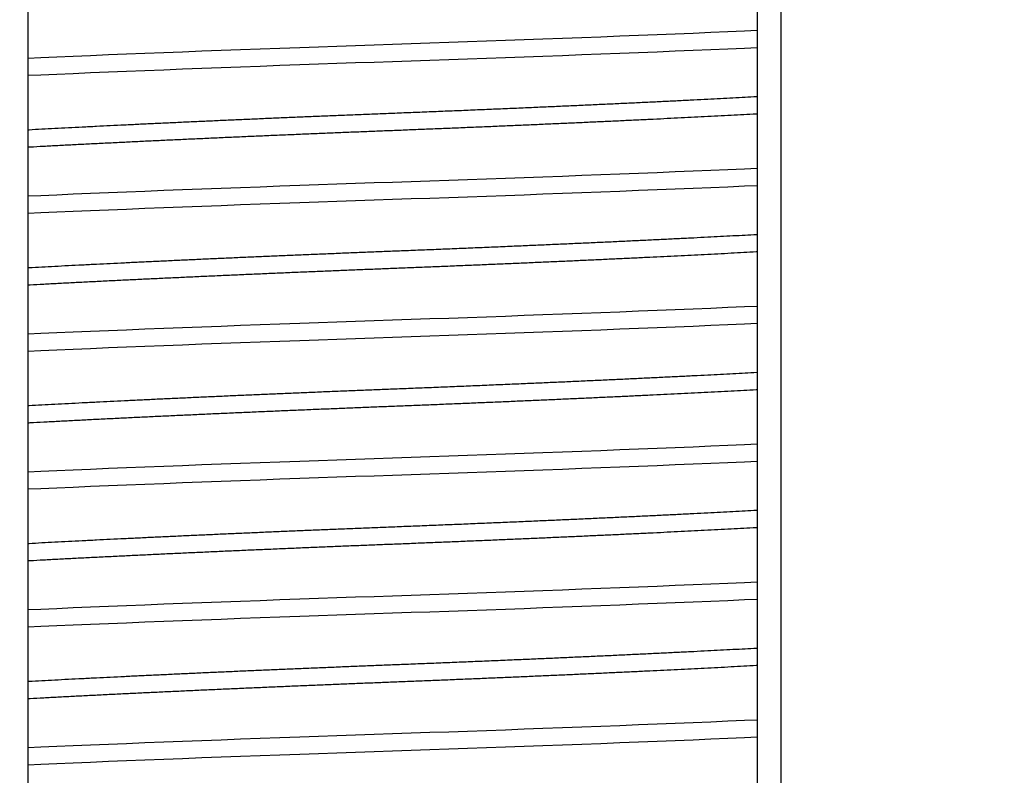
# Model space of a CAD drawing. Units: millimetres. Extents: x 3565 to 10426, y 4253 to 9026.
# Drawn here: x 8074 to 8081, y 5252 to 5257 of the extents above; entities that cross this region are included whole.
import ezdxf

# ---------------------------------------------------------------- set-up
doc = ezdxf.new("R2010")
doc.units = ezdxf.units.MM
doc.layers.add('Layout 2 - Gride', color=253, linetype='Continuous', plot=False)

msp = doc.modelspace()

# ---------------------------------------------------------------- linework, layer by layer
for p, q in [((8074.0034, 5323.8682), (8074.0034, 5143.8682)), ((8079.5978, 5323.8682), (8079.5978, 5143.8682)), ((8079.7799, 5323.8682), (8079.7799, 5143.8682))]:
    msp.add_line(p, q)
at = {"color": 1, "flags": 128}
for points in [[(8074.0034, 5257.0231), (8074.1012, 5257.0273), (8074.2237, 5257.0326), (8074.349, 5257.0378), (8074.4831, 5257.0434), (8074.62, 5257.049), (8074.7593, 5257.0546), (8074.9009, 5257.0603), (8075.0446, 5257.0659), (8075.1901, 5257.0716), (8075.3372, 5257.0772), (8075.4857, 5257.0828), (8075.6353, 5257.0884), (8075.7858, 5257.0939), (8075.9369, 5257.0994), (8076.0884, 5257.1049), (8076.2314, 5257.1099), (8076.3743, 5257.1149), (8076.5169, 5257.1199), (8076.6591, 5257.1247), (8076.8006, 5257.1295), (8076.9439, 5257.1343), (8077.0878, 5257.1392), (8077.2323, 5257.1442), (8077.3769, 5257.1493), (8077.5217, 5257.1544), (8077.6663, 5257.1596), (8077.8105, 5257.1648), (8077.9542, 5257.1701), (8078.1039, 5257.1757), (8078.2525, 5257.1813), (8078.3997, 5257.1869), (8078.5454, 5257.1926), (8078.6892, 5257.1982), (8078.831, 5257.2039), (8078.9705, 5257.2095), (8079.1075, 5257.2151), (8079.2419, 5257.2207), (8079.3733, 5257.2262), (8079.5016, 5257.2317), (8079.5978, 5257.2359)], [(8074.0034, 5256.8908), (8074.1012, 5256.895), (8074.2237, 5256.9003), (8074.349, 5256.9055), (8074.4831, 5256.9111), (8074.62, 5256.9167), (8074.7593, 5256.9224), (8074.9009, 5256.928), (8075.0446, 5256.9336), (8075.1901, 5256.9393), (8075.3372, 5256.9449), (8075.4857, 5256.9505), (8075.6353, 5256.9561), (8075.7858, 5256.9616), (8075.9369, 5256.9671), (8076.0884, 5256.9726), (8076.2314, 5256.9776), (8076.3743, 5256.9826), (8076.5169, 5256.9876), (8076.6591, 5256.9924), (8076.8006, 5256.9972), (8076.9439, 5257.002), (8077.0878, 5257.0069), (8077.2323, 5257.0119), (8077.3769, 5257.017), (8077.5217, 5257.0221), (8077.6663, 5257.0273), (8077.8105, 5257.0326), (8077.9542, 5257.0378), (8078.1039, 5257.0434), (8078.2525, 5257.049), (8078.3997, 5257.0546), (8078.5454, 5257.0603), (8078.6892, 5257.0659), (8078.831, 5257.0716), (8078.9705, 5257.0772), (8079.1075, 5257.0828), (8079.2419, 5257.0884), (8079.3733, 5257.0939), (8079.5016, 5257.0994), (8079.5978, 5257.1036)], [(8074.0034, 5255.9647), (8074.1012, 5255.969), (8074.2237, 5255.9742), (8074.349, 5255.9795), (8074.4831, 5255.9851), (8074.62, 5255.9907), (8074.7593, 5255.9963), (8074.9009, 5256.002), (8075.0446, 5256.0076), (8075.1901, 5256.0132), (8075.3372, 5256.0189), (8075.4857, 5256.0245), (8075.6353, 5256.0301), (8075.7858, 5256.0356), (8075.9369, 5256.0411), (8076.0884, 5256.0465), (8076.2314, 5256.0516), (8076.3743, 5256.0566), (8076.5169, 5256.0615), (8076.6591, 5256.0664), (8076.8006, 5256.0711), (8076.9439, 5256.076), (8077.0878, 5256.0809), (8077.2323, 5256.0859), (8077.3769, 5256.091), (8077.5217, 5256.0961), (8077.6663, 5256.1013), (8077.8105, 5256.1065), (8077.9542, 5256.1118), (8078.1039, 5256.1174), (8078.2525, 5256.123), (8078.3997, 5256.1286), (8078.5454, 5256.1342), (8078.6892, 5256.1399), (8078.831, 5256.1455), (8078.9705, 5256.1512), (8079.1075, 5256.1568), (8079.2419, 5256.1624), (8079.3733, 5256.1679), (8079.5016, 5256.1734), (8079.5978, 5256.1776)], [(8074.0034, 5255.8324), (8074.1012, 5255.8367), (8074.2237, 5255.8419), (8074.349, 5255.8472), (8074.4831, 5255.8528), (8074.62, 5255.8584), (8074.7593, 5255.864), (8074.9009, 5255.8697), (8075.0446, 5255.8753), (8075.1901, 5255.881), (8075.3372, 5255.8866), (8075.4857, 5255.8922), (8075.6353, 5255.8978), (8075.7858, 5255.9033), (8075.9369, 5255.9088), (8076.0884, 5255.9142), (8076.2314, 5255.9193), (8076.3743, 5255.9243), (8076.5169, 5255.9292), (8076.6591, 5255.9341), (8076.8006, 5255.9389), (8076.9439, 5255.9437), (8077.0878, 5255.9486), (8077.2323, 5255.9536), (8077.3769, 5255.9587), (8077.5217, 5255.9638), (8077.6663, 5255.969), (8077.8105, 5255.9742), (8077.9542, 5255.9795), (8078.1039, 5255.9851), (8078.2525, 5255.9907), (8078.3997, 5255.9963), (8078.5454, 5256.002), (8078.6892, 5256.0076), (8078.831, 5256.0132), (8078.9705, 5256.0189), (8079.1075, 5256.0245), (8079.2419, 5256.0301), (8079.3733, 5256.0356), (8079.5016, 5256.0411), (8079.5978, 5256.0453)], [(8074.0034, 5254.9064), (8074.1012, 5254.9107), (8074.2237, 5254.9159), (8074.349, 5254.9212), (8074.4831, 5254.9267), (8074.62, 5254.9324), (8074.7593, 5254.938), (8074.9009, 5254.9436), (8075.0446, 5254.9493), (8075.1901, 5254.9549), (8075.3372, 5254.9605), (8075.4857, 5254.9662), (8075.6353, 5254.9717), (8075.7858, 5254.9773), (8075.9369, 5254.9828), (8076.0884, 5254.9882), (8076.2314, 5254.9933), (8076.3743, 5254.9983), (8076.5169, 5255.0032), (8076.6591, 5255.008), (8076.8006, 5255.0128), (8076.9439, 5255.0176), (8077.0878, 5255.0226), (8077.2323, 5255.0276), (8077.3769, 5255.0326), (8077.5217, 5255.0378), (8077.6663, 5255.0429), (8077.8105, 5255.0482), (8077.9542, 5255.0535), (8078.1039, 5255.059), (8078.2525, 5255.0646), (8078.3997, 5255.0703), (8078.5454, 5255.0759), (8078.6892, 5255.0816), (8078.831, 5255.0872), (8078.9705, 5255.0928), (8079.1075, 5255.0984), (8079.2419, 5255.104), (8079.3733, 5255.1096), (8079.5016, 5255.115), (8079.5978, 5255.1192)], [(8074.0034, 5254.7741), (8074.1012, 5254.7784), (8074.2237, 5254.7836), (8074.349, 5254.7889), (8074.4831, 5254.7945), (8074.62, 5254.8001), (8074.7593, 5254.8057), (8074.9009, 5254.8113), (8075.0446, 5254.817), (8075.1901, 5254.8226), (8075.3372, 5254.8283), (8075.4857, 5254.8339), (8075.6353, 5254.8394), (8075.7858, 5254.845), (8075.9369, 5254.8505), (8076.0884, 5254.8559), (8076.2314, 5254.861), (8076.3743, 5254.866), (8076.5169, 5254.8709), (8076.6591, 5254.8757), (8076.8006, 5254.8805), (8076.9439, 5254.8854), (8077.0878, 5254.8903), (8077.2323, 5254.8953), (8077.3769, 5254.9003), (8077.5217, 5254.9055), (8077.6663, 5254.9107), (8077.8105, 5254.9159), (8077.9542, 5254.9212), (8078.1039, 5254.9267), (8078.2525, 5254.9324), (8078.3997, 5254.938), (8078.5454, 5254.9436), (8078.6892, 5254.9493), (8078.831, 5254.9549), (8078.9705, 5254.9605), (8079.1075, 5254.9662), (8079.2419, 5254.9717), (8079.3733, 5254.9773), (8079.5016, 5254.9828), (8079.5978, 5254.9869)], [(8074.0034, 5253.8481), (8074.1012, 5253.8523), (8074.2237, 5253.8576), (8074.349, 5253.8628), (8074.4831, 5253.8684), (8074.62, 5253.874), (8074.7593, 5253.8796), (8074.9009, 5253.8853), (8075.0446, 5253.8909), (8075.1901, 5253.8966), (8075.3372, 5253.9022), (8075.4857, 5253.9078), (8075.6353, 5253.9134), (8075.7858, 5253.9189), (8075.9369, 5253.9244), (8076.0884, 5253.9299), (8076.2314, 5253.9349), (8076.3743, 5253.9399), (8076.5169, 5253.9449), (8076.6591, 5253.9497), (8076.8006, 5253.9545), (8076.9439, 5253.9593), (8077.0878, 5253.9642), (8077.2323, 5253.9692), (8077.3769, 5253.9743), (8077.5217, 5253.9794), (8077.6663, 5253.9846), (8077.8105, 5253.9898), (8077.9542, 5253.9951), (8078.1039, 5254.0007), (8078.2525, 5254.0063), (8078.3997, 5254.0119), (8078.5454, 5254.0176), (8078.6892, 5254.0232), (8078.831, 5254.0289), (8078.9705, 5254.0345), (8079.1075, 5254.0401), (8079.2419, 5254.0457), (8079.3733, 5254.0512), (8079.5016, 5254.0567), (8079.5978, 5254.0609)], [(8074.0034, 5253.7158), (8074.1012, 5253.72), (8074.2237, 5253.7253), (8074.349, 5253.7305), (8074.4831, 5253.7361), (8074.62, 5253.7417), (8074.7593, 5253.7474), (8074.9009, 5253.753), (8075.0446, 5253.7586), (8075.1901, 5253.7643), (8075.3372, 5253.7699), (8075.4857, 5253.7755), (8075.6353, 5253.7811), (8075.7858, 5253.7866), (8075.9369, 5253.7921), (8076.0884, 5253.7976), (8076.2314, 5253.8026), (8076.3743, 5253.8076), (8076.5169, 5253.8126), (8076.6591, 5253.8174), (8076.8006, 5253.8222), (8076.9439, 5253.827), (8077.0878, 5253.8319), (8077.2323, 5253.8369), (8077.3769, 5253.842), (8077.5217, 5253.8471), (8077.6663, 5253.8523), (8077.8105, 5253.8576), (8077.9542, 5253.8628), (8078.1039, 5253.8684), (8078.2525, 5253.874), (8078.3997, 5253.8796), (8078.5454, 5253.8853), (8078.6892, 5253.8909), (8078.831, 5253.8966), (8078.9705, 5253.9022), (8079.1075, 5253.9078), (8079.2419, 5253.9134), (8079.3733, 5253.9189), (8079.5016, 5253.9244), (8079.5978, 5253.9286)], [(8074.0034, 5252.7897), (8074.1012, 5252.794), (8074.2237, 5252.7992), (8074.349, 5252.8045), (8074.4831, 5252.8101), (8074.62, 5252.8157), (8074.7593, 5252.8213), (8074.9009, 5252.827), (8075.0446, 5252.8326), (8075.1901, 5252.8382), (8075.3372, 5252.8439), (8075.4857, 5252.8495), (8075.6353, 5252.8551), (8075.7858, 5252.8606), (8075.9369, 5252.8661), (8076.0884, 5252.8715), (8076.2314, 5252.8766), (8076.3743, 5252.8816), (8076.5169, 5252.8865), (8076.6591, 5252.8914), (8076.8006, 5252.8961), (8076.9439, 5252.901), (8077.0878, 5252.9059), (8077.2323, 5252.9109), (8077.3769, 5252.916), (8077.5217, 5252.9211), (8077.6663, 5252.9263), (8077.8105, 5252.9315), (8077.9542, 5252.9368), (8078.1039, 5252.9424), (8078.2525, 5252.948), (8078.3997, 5252.9536), (8078.5454, 5252.9592), (8078.6892, 5252.9649), (8078.831, 5252.9705), (8078.9705, 5252.9762), (8079.1075, 5252.9818), (8079.2419, 5252.9874), (8079.3733, 5252.9929), (8079.5016, 5252.9984), (8079.5978, 5253.0026)], [(8074.0034, 5252.6574), (8074.1012, 5252.6617), (8074.2237, 5252.6669), (8074.349, 5252.6722), (8074.4831, 5252.6778), (8074.62, 5252.6834), (8074.7593, 5252.689), (8074.9009, 5252.6947), (8075.0446, 5252.7003), (8075.1901, 5252.706), (8075.3372, 5252.7116), (8075.4857, 5252.7172), (8075.6353, 5252.7228), (8075.7858, 5252.7283), (8075.9369, 5252.7338), (8076.0884, 5252.7392), (8076.2314, 5252.7443), (8076.3743, 5252.7493), (8076.5169, 5252.7542), (8076.6591, 5252.7591), (8076.8006, 5252.7639), (8076.9439, 5252.7687), (8077.0878, 5252.7736), (8077.2323, 5252.7786), (8077.3769, 5252.7837), (8077.5217, 5252.7888), (8077.6663, 5252.794), (8077.8105, 5252.7992), (8077.9542, 5252.8045), (8078.1039, 5252.8101), (8078.2525, 5252.8157), (8078.3997, 5252.8213), (8078.5454, 5252.827), (8078.6892, 5252.8326), (8078.831, 5252.8382), (8078.9705, 5252.8439), (8079.1075, 5252.8495), (8079.2419, 5252.8551), (8079.3733, 5252.8606), (8079.5016, 5252.8661), (8079.5978, 5252.8703)], [(8074.0034, 5251.7314), (8074.1012, 5251.7357), (8074.2237, 5251.7409), (8074.349, 5251.7462), (8074.4831, 5251.7517), (8074.62, 5251.7574), (8074.7593, 5251.763), (8074.9009, 5251.7686), (8075.0446, 5251.7743), (8075.1901, 5251.7799), (8075.3372, 5251.7855), (8075.4857, 5251.7912), (8075.6353, 5251.7967), (8075.7858, 5251.8023), (8075.9369, 5251.8078), (8076.0884, 5251.8132), (8076.2314, 5251.8183), (8076.3743, 5251.8233), (8076.5169, 5251.8282), (8076.6591, 5251.833), (8076.8006, 5251.8378), (8076.9439, 5251.8426), (8077.0878, 5251.8476), (8077.2323, 5251.8526), (8077.3769, 5251.8576), (8077.5217, 5251.8628), (8077.6663, 5251.8679), (8077.8105, 5251.8732), (8077.9542, 5251.8785), (8078.1039, 5251.884), (8078.2525, 5251.8896), (8078.3997, 5251.8953), (8078.5454, 5251.9009), (8078.6892, 5251.9066), (8078.831, 5251.9122), (8078.9705, 5251.9178), (8079.1075, 5251.9234), (8079.2419, 5251.929), (8079.3733, 5251.9346), (8079.5016, 5251.94), (8079.5978, 5251.9442)], [(8074.0034, 5251.5991), (8074.1012, 5251.6034), (8074.2237, 5251.6086), (8074.349, 5251.6139), (8074.4831, 5251.6195), (8074.62, 5251.6251), (8074.7593, 5251.6307), (8074.9009, 5251.6363), (8075.0446, 5251.642), (8075.1901, 5251.6476), (8075.3372, 5251.6533), (8075.4857, 5251.6589), (8075.6353, 5251.6644), (8075.7858, 5251.67), (8075.9369, 5251.6755), (8076.0884, 5251.6809), (8076.2314, 5251.686), (8076.3743, 5251.691), (8076.5169, 5251.6959), (8076.6591, 5251.7007), (8076.8006, 5251.7055), (8076.9439, 5251.7104), (8077.0878, 5251.7153), (8077.2323, 5251.7203), (8077.3769, 5251.7253), (8077.5217, 5251.7305), (8077.6663, 5251.7357), (8077.8105, 5251.7409), (8077.9542, 5251.7462), (8078.1039, 5251.7517), (8078.2525, 5251.7574), (8078.3997, 5251.763), (8078.5454, 5251.7686), (8078.6892, 5251.7743), (8078.831, 5251.7799), (8078.9705, 5251.7855), (8079.1075, 5251.7912), (8079.2419, 5251.7967), (8079.3733, 5251.8023), (8079.5016, 5251.8078), (8079.5978, 5251.8119)]]:
    msp.add_lwpolyline(points, dxfattribs=at)
at = {"color": 1}
for points, knots in [([(8074.0034, 5256.4727), (8074.0065, 5256.4728), (8074.0414, 5256.4747), (8074.1093, 5256.4784), (8074.2096, 5256.4837), (8074.3131, 5256.4891), (8074.4196, 5256.4946), (8074.5271, 5256.5), (8074.635, 5256.5054), (8074.7432, 5256.5107), (8074.8536, 5256.516), (8074.9661, 5256.5214), (8075.0805, 5256.5267), (8075.1967, 5256.5321), (8075.3144, 5256.5375), (8075.4335, 5256.5429), (8075.5539, 5256.5483), (8075.6746, 5256.5536), (8075.7955, 5256.5589), (8075.9163, 5256.5641), (8076.0376, 5256.5693), (8076.1615, 5256.5745), (8076.2879, 5256.5797), (8076.4165, 5256.585), (8076.5449, 5256.5902), (8076.6729, 5256.5953), (8076.8049, 5256.6005), (8076.9411, 5256.6058), (8077.082, 5256.6115), (8077.2233, 5256.6172), (8077.3649, 5256.623), (8077.5063, 5256.629), (8077.6475, 5256.6349), (8077.7841, 5256.6408), (8077.9161, 5256.6465), (8078.0432, 5256.6521), (8078.1692, 5256.6578), (8078.2938, 5256.6634), (8078.4169, 5256.6691), (8078.5382, 5256.6747), (8078.6576, 5256.6803), (8078.7748, 5256.6859), (8078.8898, 5256.6915), (8079.0022, 5256.6971), (8079.1121, 5256.7025), (8079.2171, 5256.7079), (8079.3173, 5256.713), (8079.4129, 5256.718), (8079.5056, 5256.723), (8079.5666, 5256.7263), (8079.5969, 5256.7279), (8079.5978, 5256.728)], [0.265025, 0.265025, 0.265025, 0.265025, 0.2660323, 0.2764948, 0.2870134, 0.2975832, 0.3081989, 0.3188551, 0.3289345, 0.3390403, 0.3491676, 0.3593116, 0.3694674, 0.3796301, 0.3897946, 0.399956, 0.4101094, 0.4202498, 0.4301917, 0.4401118, 0.4500054, 0.4598683, 0.4702526, 0.4805925, 0.4908831, 0.5011197, 0.5112976, 0.5224955, 0.5337638, 0.5450963, 0.5564867, 0.5679284, 0.5794146, 0.5909382, 0.6015286, 0.6121389, 0.6227637, 0.6333973, 0.6440339, 0.6546679, 0.6652936, 0.6759053, 0.6864974, 0.6970643, 0.7076007, 0.7181011, 0.7279637, 0.7377854, 0.747562, 0.7572892, 0.7575689, 0.7575689, 0.7575689, 0.7575689]), ([(8074.0034, 5256.3404), (8074.0089, 5256.3407), (8074.0487, 5256.3428), (8074.1243, 5256.3469), (8074.2329, 5256.3526), (8074.3452, 5256.3585), (8074.461, 5256.3644), (8074.5802, 5256.3703), (8074.6991, 5256.3762), (8074.8174, 5256.382), (8074.9344, 5256.3876), (8075.0536, 5256.3932), (8075.1748, 5256.3988), (8075.2978, 5256.4045), (8075.4223, 5256.4101), (8075.5482, 5256.4158), (8075.6752, 5256.4214), (8075.8032, 5256.4269), (8075.932, 5256.4325), (8076.0613, 5256.438), (8076.1885, 5256.4433), (8076.3133, 5256.4485), (8076.4356, 5256.4535), (8076.5576, 5256.4584), (8076.6793, 5256.4633), (8076.8037, 5256.4681), (8076.9311, 5256.4732), (8077.0619, 5256.4784), (8077.1932, 5256.4837), (8077.3247, 5256.4891), (8077.4561, 5256.4946), (8077.5849, 5256.5), (8077.7108, 5256.5054), (8077.8337, 5256.5107), (8077.9558, 5256.516), (8078.077, 5256.5214), (8078.1971, 5256.5267), (8078.3159, 5256.5321), (8078.4333, 5256.5375), (8078.549, 5256.5429), (8078.6629, 5256.5483), (8078.7743, 5256.5536), (8078.8828, 5256.5589), (8078.9886, 5256.5641), (8079.0921, 5256.5693), (8079.195, 5256.5745), (8079.2972, 5256.5797), (8079.3982, 5256.585), (8079.4962, 5256.5902), (8079.5619, 5256.5937), (8079.5954, 5256.5955), (8079.5978, 5256.5957)], [0.2424159, 0.2424159, 0.2424159, 0.2424159, 0.2442198, 0.2554872, 0.266819, 0.2782085, 0.2896494, 0.3011347, 0.3126575, 0.3232471, 0.3338567, 0.3444807, 0.3551134, 0.3657493, 0.3763825, 0.3870074, 0.3976183, 0.4082096, 0.4187758, 0.4293114, 0.439811, 0.449673, 0.4594939, 0.4692697, 0.4789963, 0.4886696, 0.4990701, 0.5095318, 0.5200497, 0.5306187, 0.5412336, 0.551889, 0.5619677, 0.5720727, 0.5821993, 0.5923426, 0.6024976, 0.6126595, 0.6228233, 0.632984, 0.6431366, 0.6532763, 0.6632175, 0.6731368, 0.6830298, 0.6928919, 0.7032754, 0.7136146, 0.7239044, 0.7341403, 0.7349239, 0.7349239, 0.7349239, 0.7349239]), ([(8074.0034, 5255.4143), (8074.0065, 5255.4145), (8074.0414, 5255.4164), (8074.1093, 5255.4201), (8074.2096, 5255.4254), (8074.3131, 5255.4308), (8074.4196, 5255.4362), (8074.5271, 5255.4416), (8074.635, 5255.447), (8074.7432, 5255.4523), (8074.8536, 5255.4577), (8074.9661, 5255.463), (8075.0805, 5255.4684), (8075.1967, 5255.4738), (8075.3144, 5255.4792), (8075.4335, 5255.4846), (8075.5539, 5255.49), (8075.6746, 5255.4953), (8075.7955, 5255.5006), (8075.9163, 5255.5058), (8076.0376, 5255.5109), (8076.1615, 5255.5161), (8076.2879, 5255.5214), (8076.4165, 5255.5266), (8076.5449, 5255.5318), (8076.6729, 5255.537), (8076.8049, 5255.5421), (8076.9411, 5255.5475), (8077.082, 5255.5532), (8077.2233, 5255.5589), (8077.3649, 5255.5647), (8077.5063, 5255.5706), (8077.6475, 5255.5766), (8077.7841, 5255.5825), (8077.9161, 5255.5882), (8078.0432, 5255.5938), (8078.1692, 5255.5994), (8078.2938, 5255.6051), (8078.4169, 5255.6107), (8078.5382, 5255.6164), (8078.6576, 5255.622), (8078.7748, 5255.6276), (8078.8898, 5255.6332), (8079.0022, 5255.6387), (8079.1121, 5255.6442), (8079.2171, 5255.6495), (8079.3173, 5255.6547), (8079.4129, 5255.6597), (8079.5056, 5255.6646), (8079.5666, 5255.6679), (8079.5969, 5255.6696), (8079.5978, 5255.6696)], [0.265025, 0.265025, 0.265025, 0.265025, 0.2660323, 0.2764948, 0.2870134, 0.2975832, 0.3081989, 0.3188551, 0.3289345, 0.3390403, 0.3491676, 0.3593116, 0.3694674, 0.3796301, 0.3897946, 0.399956, 0.4101094, 0.4202498, 0.4301917, 0.4401118, 0.4500054, 0.4598683, 0.4702526, 0.4805925, 0.4908831, 0.5011197, 0.5112976, 0.5224955, 0.5337638, 0.5450963, 0.5564867, 0.5679284, 0.5794146, 0.5909382, 0.6015286, 0.6121389, 0.6227637, 0.6333973, 0.6440339, 0.6546679, 0.6652936, 0.6759053, 0.6864974, 0.6970643, 0.7076007, 0.7181011, 0.7279637, 0.7377854, 0.747562, 0.7572892, 0.7575689, 0.7575689, 0.7575689, 0.7575689]), ([(8074.0034, 5255.282), (8074.0089, 5255.2823), (8074.0487, 5255.2845), (8074.1243, 5255.2886), (8074.2329, 5255.2943), (8074.3452, 5255.3001), (8074.461, 5255.306), (8074.5802, 5255.312), (8074.6991, 5255.3179), (8074.8174, 5255.3236), (8074.9344, 5255.3292), (8075.0536, 5255.3349), (8075.1748, 5255.3405), (8075.2978, 5255.3461), (8075.4223, 5255.3518), (8075.5482, 5255.3574), (8075.6752, 5255.363), (8075.8032, 5255.3686), (8075.932, 5255.3741), (8076.0613, 5255.3796), (8076.1885, 5255.385), (8076.3133, 5255.3901), (8076.4356, 5255.3951), (8076.5576, 5255.4001), (8076.6793, 5255.4049), (8076.8037, 5255.4098), (8076.9311, 5255.4148), (8077.0619, 5255.4201), (8077.1932, 5255.4254), (8077.3247, 5255.4308), (8077.4561, 5255.4362), (8077.5849, 5255.4416), (8077.7108, 5255.447), (8077.8337, 5255.4523), (8077.9558, 5255.4577), (8078.077, 5255.463), (8078.1971, 5255.4684), (8078.3159, 5255.4738), (8078.4333, 5255.4792), (8078.549, 5255.4846), (8078.6629, 5255.49), (8078.7743, 5255.4953), (8078.8828, 5255.5006), (8078.9886, 5255.5058), (8079.0921, 5255.5109), (8079.195, 5255.5161), (8079.2972, 5255.5214), (8079.3982, 5255.5266), (8079.4962, 5255.5318), (8079.5619, 5255.5354), (8079.5954, 5255.5372), (8079.5978, 5255.5373)], [0.2424159, 0.2424159, 0.2424159, 0.2424159, 0.2442198, 0.2554872, 0.266819, 0.2782085, 0.2896494, 0.3011347, 0.3126575, 0.3232471, 0.3338567, 0.3444807, 0.3551134, 0.3657493, 0.3763825, 0.3870074, 0.3976183, 0.4082096, 0.4187758, 0.4293114, 0.439811, 0.449673, 0.4594939, 0.4692697, 0.4789963, 0.4886696, 0.4990701, 0.5095318, 0.5200497, 0.5306187, 0.5412336, 0.551889, 0.5619677, 0.5720727, 0.5821993, 0.5923426, 0.6024976, 0.6126595, 0.6228233, 0.632984, 0.6431366, 0.6532763, 0.6632175, 0.6731368, 0.6830298, 0.6928919, 0.7032754, 0.7136146, 0.7239044, 0.7341403, 0.7349239, 0.7349239, 0.7349239, 0.7349239]), ([(8074.0034, 5254.356), (8074.0065, 5254.3562), (8074.0414, 5254.3581), (8074.1093, 5254.3617), (8074.2096, 5254.367), (8074.3131, 5254.3724), (8074.4196, 5254.3779), (8074.5271, 5254.3833), (8074.635, 5254.3887), (8074.7432, 5254.394), (8074.8536, 5254.3993), (8074.9661, 5254.4047), (8075.0805, 5254.4101), (8075.1967, 5254.4155), (8075.3144, 5254.4209), (8075.4335, 5254.4263), (8075.5539, 5254.4316), (8075.6746, 5254.437), (8075.7955, 5254.4422), (8075.9163, 5254.4474), (8076.0376, 5254.4526), (8076.1615, 5254.4578), (8076.2879, 5254.463), (8076.4165, 5254.4683), (8076.5449, 5254.4735), (8076.6729, 5254.4786), (8076.8049, 5254.4838), (8076.9411, 5254.4892), (8077.082, 5254.4948), (8077.2233, 5254.5006), (8077.3649, 5254.5064), (8077.5063, 5254.5123), (8077.6475, 5254.5183), (8077.7841, 5254.5241), (8077.9161, 5254.5299), (8078.0432, 5254.5355), (8078.1692, 5254.5411), (8078.2938, 5254.5467), (8078.4169, 5254.5524), (8078.5382, 5254.558), (8078.6576, 5254.5637), (8078.7748, 5254.5693), (8078.8898, 5254.5749), (8079.0022, 5254.5804), (8079.1121, 5254.5859), (8079.2171, 5254.5912), (8079.3173, 5254.5964), (8079.4129, 5254.6014), (8079.5056, 5254.6063), (8079.5666, 5254.6096), (8079.5969, 5254.6113), (8079.5978, 5254.6113)], [0.265025, 0.265025, 0.265025, 0.265025, 0.2660323, 0.2764948, 0.2870134, 0.2975832, 0.3081989, 0.3188551, 0.3289345, 0.3390403, 0.3491676, 0.3593116, 0.3694674, 0.3796301, 0.3897946, 0.399956, 0.4101094, 0.4202498, 0.4301917, 0.4401118, 0.4500054, 0.4598683, 0.4702526, 0.4805925, 0.4908831, 0.5011197, 0.5112976, 0.5224955, 0.5337638, 0.5450963, 0.5564867, 0.5679284, 0.5794146, 0.5909382, 0.6015286, 0.6121389, 0.6227637, 0.6333973, 0.6440339, 0.6546679, 0.6652936, 0.6759053, 0.6864974, 0.6970643, 0.7076007, 0.7181011, 0.7279637, 0.7377854, 0.747562, 0.7572892, 0.7575689, 0.7575689, 0.7575689, 0.7575689]), ([(8074.0034, 5254.2237), (8074.0089, 5254.224), (8074.0487, 5254.2262), (8074.1243, 5254.2302), (8074.2329, 5254.236), (8074.3452, 5254.2418), (8074.461, 5254.2477), (8074.5802, 5254.2537), (8074.6991, 5254.2595), (8074.8174, 5254.2653), (8074.9344, 5254.2709), (8075.0536, 5254.2765), (8075.1748, 5254.2822), (8075.2978, 5254.2878), (8075.4223, 5254.2935), (8075.5482, 5254.2991), (8075.6752, 5254.3047), (8075.8032, 5254.3103), (8075.932, 5254.3158), (8076.0613, 5254.3213), (8076.1885, 5254.3266), (8076.3133, 5254.3318), (8076.4356, 5254.3368), (8076.5576, 5254.3417), (8076.6793, 5254.3466), (8076.8037, 5254.3515), (8076.9311, 5254.3565), (8077.0619, 5254.3617), (8077.1932, 5254.367), (8077.3247, 5254.3724), (8077.4561, 5254.3779), (8077.5849, 5254.3833), (8077.7108, 5254.3887), (8077.8337, 5254.394), (8077.9558, 5254.3993), (8078.077, 5254.4047), (8078.1971, 5254.4101), (8078.3159, 5254.4155), (8078.4333, 5254.4209), (8078.549, 5254.4263), (8078.6629, 5254.4316), (8078.7743, 5254.437), (8078.8828, 5254.4422), (8078.9886, 5254.4474), (8079.0921, 5254.4526), (8079.195, 5254.4578), (8079.2972, 5254.463), (8079.3982, 5254.4683), (8079.4962, 5254.4735), (8079.5619, 5254.4771), (8079.5954, 5254.4789), (8079.5978, 5254.479)], [0.2424159, 0.2424159, 0.2424159, 0.2424159, 0.2442198, 0.2554872, 0.266819, 0.2782085, 0.2896494, 0.3011347, 0.3126575, 0.3232471, 0.3338567, 0.3444807, 0.3551134, 0.3657493, 0.3763825, 0.3870074, 0.3976183, 0.4082096, 0.4187758, 0.4293114, 0.439811, 0.449673, 0.4594939, 0.4692697, 0.4789963, 0.4886696, 0.4990701, 0.5095318, 0.5200497, 0.5306187, 0.5412336, 0.551889, 0.5619677, 0.5720727, 0.5821993, 0.5923426, 0.6024976, 0.6126595, 0.6228233, 0.632984, 0.6431366, 0.6532763, 0.6632175, 0.6731368, 0.6830298, 0.6928919, 0.7032754, 0.7136146, 0.7239044, 0.7341403, 0.7349239, 0.7349239, 0.7349239, 0.7349239]), ([(8074.0034, 5253.2977), (8074.0065, 5253.2978), (8074.0414, 5253.2997), (8074.1093, 5253.3034), (8074.2096, 5253.3087), (8074.3131, 5253.3141), (8074.4196, 5253.3196), (8074.5271, 5253.325), (8074.635, 5253.3304), (8074.7432, 5253.3357), (8074.8536, 5253.341), (8074.9661, 5253.3464), (8075.0805, 5253.3517), (8075.1967, 5253.3571), (8075.3144, 5253.3625), (8075.4335, 5253.3679), (8075.5539, 5253.3733), (8075.6746, 5253.3786), (8075.7955, 5253.3839), (8075.9163, 5253.3891), (8076.0376, 5253.3943), (8076.1615, 5253.3995), (8076.2879, 5253.4047), (8076.4165, 5253.41), (8076.5449, 5253.4152), (8076.6729, 5253.4203), (8076.8049, 5253.4255), (8076.9411, 5253.4308), (8077.082, 5253.4365), (8077.2233, 5253.4422), (8077.3649, 5253.448), (8077.5063, 5253.454), (8077.6475, 5253.4599), (8077.7841, 5253.4658), (8077.9161, 5253.4715), (8078.0432, 5253.4771), (8078.1692, 5253.4828), (8078.2938, 5253.4884), (8078.4169, 5253.4941), (8078.5382, 5253.4997), (8078.6576, 5253.5053), (8078.7748, 5253.5109), (8078.8898, 5253.5165), (8079.0022, 5253.5221), (8079.1121, 5253.5275), (8079.2171, 5253.5329), (8079.3173, 5253.538), (8079.4129, 5253.543), (8079.5056, 5253.548), (8079.5666, 5253.5513), (8079.5969, 5253.5529), (8079.5978, 5253.553)], [0.265025, 0.265025, 0.265025, 0.265025, 0.2660323, 0.2764948, 0.2870134, 0.2975832, 0.3081989, 0.3188551, 0.3289345, 0.3390403, 0.3491676, 0.3593116, 0.3694674, 0.3796301, 0.3897946, 0.399956, 0.4101094, 0.4202498, 0.4301917, 0.4401118, 0.4500054, 0.4598683, 0.4702526, 0.4805925, 0.4908831, 0.5011197, 0.5112976, 0.5224955, 0.5337638, 0.5450963, 0.5564867, 0.5679284, 0.5794146, 0.5909382, 0.6015286, 0.6121389, 0.6227637, 0.6333973, 0.6440339, 0.6546679, 0.6652936, 0.6759053, 0.6864974, 0.6970643, 0.7076007, 0.7181011, 0.7279637, 0.7377854, 0.747562, 0.7572892, 0.7575689, 0.7575689, 0.7575689, 0.7575689]), ([(8074.0034, 5253.1654), (8074.0089, 5253.1657), (8074.0487, 5253.1678), (8074.1243, 5253.1719), (8074.2329, 5253.1776), (8074.3452, 5253.1835), (8074.461, 5253.1894), (8074.5802, 5253.1953), (8074.6991, 5253.2012), (8074.8174, 5253.207), (8074.9344, 5253.2126), (8075.0536, 5253.2182), (8075.1748, 5253.2238), (8075.2978, 5253.2295), (8075.4223, 5253.2351), (8075.5482, 5253.2408), (8075.6752, 5253.2464), (8075.8032, 5253.2519), (8075.932, 5253.2575), (8076.0613, 5253.263), (8076.1885, 5253.2683), (8076.3133, 5253.2735), (8076.4356, 5253.2785), (8076.5576, 5253.2834), (8076.6793, 5253.2883), (8076.8037, 5253.2931), (8076.9311, 5253.2982), (8077.0619, 5253.3034), (8077.1932, 5253.3087), (8077.3247, 5253.3141), (8077.4561, 5253.3196), (8077.5849, 5253.325), (8077.7108, 5253.3304), (8077.8337, 5253.3357), (8077.9558, 5253.341), (8078.077, 5253.3464), (8078.1971, 5253.3517), (8078.3159, 5253.3571), (8078.4333, 5253.3625), (8078.549, 5253.3679), (8078.6629, 5253.3733), (8078.7743, 5253.3786), (8078.8828, 5253.3839), (8078.9886, 5253.3891), (8079.0921, 5253.3943), (8079.195, 5253.3995), (8079.2972, 5253.4047), (8079.3982, 5253.41), (8079.4962, 5253.4152), (8079.5619, 5253.4187), (8079.5954, 5253.4205), (8079.5978, 5253.4207)], [0.2424159, 0.2424159, 0.2424159, 0.2424159, 0.2442198, 0.2554872, 0.266819, 0.2782085, 0.2896494, 0.3011347, 0.3126575, 0.3232471, 0.3338567, 0.3444807, 0.3551134, 0.3657493, 0.3763825, 0.3870074, 0.3976183, 0.4082096, 0.4187758, 0.4293114, 0.439811, 0.449673, 0.4594939, 0.4692697, 0.4789963, 0.4886696, 0.4990701, 0.5095318, 0.5200497, 0.5306187, 0.5412336, 0.551889, 0.5619677, 0.5720727, 0.5821993, 0.5923426, 0.6024976, 0.6126595, 0.6228233, 0.632984, 0.6431366, 0.6532763, 0.6632175, 0.6731368, 0.6830298, 0.6928919, 0.7032754, 0.7136146, 0.7239044, 0.7341403, 0.7349239, 0.7349239, 0.7349239, 0.7349239]), ([(8074.0034, 5252.2393), (8074.0065, 5252.2395), (8074.0414, 5252.2414), (8074.1093, 5252.2451), (8074.2096, 5252.2504), (8074.3131, 5252.2558), (8074.4196, 5252.2612), (8074.5271, 5252.2666), (8074.635, 5252.272), (8074.7432, 5252.2773), (8074.8536, 5252.2827), (8074.9661, 5252.288), (8075.0805, 5252.2934), (8075.1967, 5252.2988), (8075.3144, 5252.3042), (8075.4335, 5252.3096), (8075.5539, 5252.315), (8075.6746, 5252.3203), (8075.7955, 5252.3256), (8075.9163, 5252.3308), (8076.0376, 5252.3359), (8076.1615, 5252.3411), (8076.2879, 5252.3464), (8076.4165, 5252.3516), (8076.5449, 5252.3568), (8076.6729, 5252.362), (8076.8049, 5252.3671), (8076.9411, 5252.3725), (8077.082, 5252.3782), (8077.2233, 5252.3839), (8077.3649, 5252.3897), (8077.5063, 5252.3956), (8077.6475, 5252.4016), (8077.7841, 5252.4075), (8077.9161, 5252.4132), (8078.0432, 5252.4188), (8078.1692, 5252.4244), (8078.2938, 5252.4301), (8078.4169, 5252.4357), (8078.5382, 5252.4414), (8078.6576, 5252.447), (8078.7748, 5252.4526), (8078.8898, 5252.4582), (8079.0022, 5252.4637), (8079.1121, 5252.4692), (8079.2171, 5252.4745), (8079.3173, 5252.4797), (8079.4129, 5252.4847), (8079.5056, 5252.4896), (8079.5666, 5252.4929), (8079.5969, 5252.4946), (8079.5978, 5252.4946)], [0.265025, 0.265025, 0.265025, 0.265025, 0.2660323, 0.2764948, 0.2870134, 0.2975832, 0.3081989, 0.3188551, 0.3289345, 0.3390403, 0.3491676, 0.3593116, 0.3694674, 0.3796301, 0.3897946, 0.399956, 0.4101094, 0.4202498, 0.4301917, 0.4401118, 0.4500054, 0.4598683, 0.4702526, 0.4805925, 0.4908831, 0.5011197, 0.5112976, 0.5224955, 0.5337638, 0.5450963, 0.5564867, 0.5679284, 0.5794146, 0.5909382, 0.6015286, 0.6121389, 0.6227637, 0.6333973, 0.6440339, 0.6546679, 0.6652936, 0.6759053, 0.6864974, 0.6970643, 0.7076007, 0.7181011, 0.7279637, 0.7377854, 0.747562, 0.7572892, 0.7575689, 0.7575689, 0.7575689, 0.7575689]), ([(8074.0034, 5252.107), (8074.0089, 5252.1073), (8074.0487, 5252.1095), (8074.1243, 5252.1136), (8074.2329, 5252.1193), (8074.3452, 5252.1251), (8074.461, 5252.131), (8074.5802, 5252.137), (8074.6991, 5252.1429), (8074.8174, 5252.1486), (8074.9344, 5252.1542), (8075.0536, 5252.1599), (8075.1748, 5252.1655), (8075.2978, 5252.1711), (8075.4223, 5252.1768), (8075.5482, 5252.1824), (8075.6752, 5252.188), (8075.8032, 5252.1936), (8075.932, 5252.1991), (8076.0613, 5252.2046), (8076.1885, 5252.21), (8076.3133, 5252.2151), (8076.4356, 5252.2201), (8076.5576, 5252.2251), (8076.6793, 5252.2299), (8076.8037, 5252.2348), (8076.9311, 5252.2398), (8077.0619, 5252.2451), (8077.1932, 5252.2504), (8077.3247, 5252.2558), (8077.4561, 5252.2612), (8077.5849, 5252.2666), (8077.7108, 5252.272), (8077.8337, 5252.2773), (8077.9558, 5252.2827), (8078.077, 5252.288), (8078.1971, 5252.2934), (8078.3159, 5252.2988), (8078.4333, 5252.3042), (8078.549, 5252.3096), (8078.6629, 5252.315), (8078.7743, 5252.3203), (8078.8828, 5252.3256), (8078.9886, 5252.3308), (8079.0921, 5252.3359), (8079.195, 5252.3411), (8079.2972, 5252.3464), (8079.3982, 5252.3516), (8079.4962, 5252.3568), (8079.5619, 5252.3604), (8079.5954, 5252.3622), (8079.5978, 5252.3623)], [0.2424159, 0.2424159, 0.2424159, 0.2424159, 0.2442198, 0.2554872, 0.266819, 0.2782085, 0.2896494, 0.3011347, 0.3126575, 0.3232471, 0.3338567, 0.3444807, 0.3551134, 0.3657493, 0.3763825, 0.3870074, 0.3976183, 0.4082096, 0.4187758, 0.4293114, 0.439811, 0.449673, 0.4594939, 0.4692697, 0.4789963, 0.4886696, 0.4990701, 0.5095318, 0.5200497, 0.5306187, 0.5412336, 0.551889, 0.5619677, 0.5720727, 0.5821993, 0.5923426, 0.6024976, 0.6126595, 0.6228233, 0.632984, 0.6431366, 0.6532763, 0.6632175, 0.6731368, 0.6830298, 0.6928919, 0.7032754, 0.7136146, 0.7239044, 0.7341403, 0.7349239, 0.7349239, 0.7349239, 0.7349239])]:
    msp.add_open_spline(points, degree=3, knots=knots, dxfattribs=at)
at = {"layer": 'Layout 2 - Gride', "color": 2}
msp.add_3dface([(7986.0843, 5438.0082), (8366.0843, 5438.0082), (8366.0843, 4974.9744), (7986.0843, 4974.9744)], dxfattribs=at)

doc.saveas('drawing.dxf')
